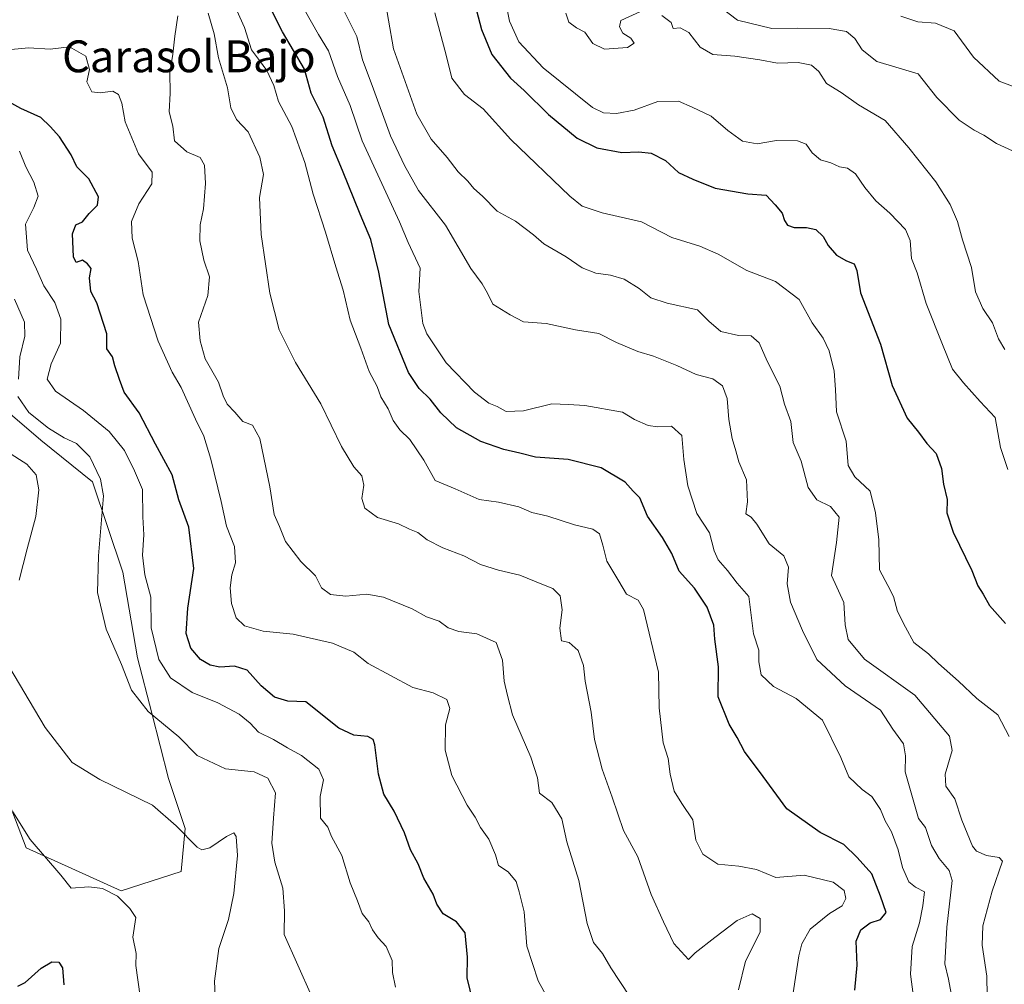
# Model space of a CAD drawing. Units: metres. Extents: x 625003 to 628470, y 4701794 to 4704169.
# Drawn here: x 627488 to 627735, y 4703187 to 4703429 of the extents above; entities that cross this region are included whole.
import ezdxf
from ezdxf.enums import TextEntityAlignment as Align

# ---------------------------------------------------------------- set-up
doc = ezdxf.new("R2010")
doc.units = ezdxf.units.M
doc.header["$MEASUREMENT"] = 0
for name, color, linetype, lineweight in [('Cultivos herbáceos CxS', 92, 'Continuous', 0), ('Curva de nivel maestra', 30, 'Continuous', 30), ('Curva de nivel normal', 30, 'Continuous', 0), ('Matorral CxS', 135, 'Continuous', 0), ('Texto cartográfico', 7, 'Continuous', 0)]:
    doc.layers.add(name, color=color, linetype=linetype, lineweight=lineweight)
doc.styles.add('Style-Arial', font='txt')

msp = doc.modelspace()

# ---------------------------------------------------------------- linework, layer by layer
at = {"layer": 'Cultivos herbáceos CxS', "color": 92, "linetype": 'Continuous', "lineweight": 0}
msp.add_polyline3d([(627479.6249, 4703334.9577, 485.3761), (627493.2737, 4703323.2487, 488.0312), (627506.2543, 4703312.7917, 488.5542), (627513.8377, 4703290.1287, 491.2648), (627517.5793, 4703268.6369, 491.2543), (627521.1199, 4703254.7589, 490.4848), (627525.3625, 4703238.3589, 487.4298), (627529.5054, 4703225.7669, 485.4597), (627528.5189, 4703214.9459, 483.1449), (627513.4001, 4703210.1077, 481.3711), (627489.6104, 4703220.9175, 478.4359), (627482.795, 4703238.5205, 481.2476)], dxfattribs=at)
msp.add_polyline3d([(627479.6249, 4703334.9577, 485.3761), (627493.2737, 4703323.2487, 488.0312), (627506.2543, 4703312.7917, 488.5542), (627513.8377, 4703290.1287, 491.2648), (627517.5793, 4703268.6369, 491.2543), (627521.1199, 4703254.7589, 490.4848), (627525.3625, 4703238.3589, 487.4298), (627529.5054, 4703225.7669, 485.4597), (627528.5189, 4703214.9459, 483.1449), (627513.4001, 4703210.1077, 481.3711), (627489.6104, 4703220.9175, 478.4359), (627482.795, 4703238.5205, 481.2476)], dxfattribs=at)
at = {"layer": 'Curva de nivel maestra', "color": 30, "linetype": 'Continuous', "lineweight": 30, "flags": 128}
for points, elevation in [([(627697.7, 4703185.1801), (627698.32, 4703191.4901), (627698.06, 4703197.4501), (627699.17, 4703200.3101), (627701.52, 4703202.0501), (627704.15, 4703202.9401), (627705.59, 4703204.7201), (627704.17, 4703208.7401), (627701.97, 4703214.4101), (627698.32, 4703218.4701), (627694.95, 4703221.7601), (627688.95, 4703224.7601), (627680.58, 4703230.7201), (627674.71, 4703238.8501), (627669.95, 4703245.0901), (627668.18, 4703248.6501), (627666.14, 4703251.9501), (627663.37, 4703258.8001), (627663.48, 4703266.4001), (627662.51, 4703273.3001), (627662.27, 4703276.8101), (627660.64, 4703281.3301), (627657.44, 4703286.1401), (627653.55, 4703290.4301), (627651.71, 4703294.8401), (627649.42, 4703298.8301), (627645.59, 4703304.2001), (627643.69, 4703308.8301), (627642.04, 4703310.5201), (627640.05, 4703312.7001), (627634, 4703316.3401), (627625.66, 4703318.4601), (627617.51, 4703319.0201), (627613.59, 4703319.9901), (627609.51, 4703320.9201), (627603.73, 4703322.9501), (627597.68, 4703326.3601), (627593.7, 4703330.1901), (627591.06, 4703333.5801), (627588.24, 4703336.2401), (627585.63, 4703340.2901), (627580.62, 4703352.2901), (627578.12, 4703365.5101), (627576.18, 4703373.6801), (627573.48, 4703380.0601), (627569.05, 4703391.0401), (627566.41, 4703397.1601), (627564.13, 4703404.3601), (627561.16, 4703410.4401), (627559.47, 4703416.4801), (627553.97, 4703425.8101), (627544.68, 4703444.2801)], 525), ([(627602.29, 4703432.7501), (627603.91, 4703426.4001), (627606.56, 4703420.1001), (627611.19, 4703414.2101), (627614.62, 4703411.0801), (627620.78, 4703405.0501), (627627.94, 4703399.1401), (627632.91, 4703396.7001), (627639.17, 4703395.5401), (627643.43, 4703395.6901), (627646.56, 4703395.3501), (627650.14, 4703393.5001), (627653.41, 4703390.5001), (627657.02, 4703388.8101), (627662.64, 4703386.5401), (627670.83, 4703385.1701), (627675.46, 4703384.8201), (627677.68, 4703382.3601), (627679.43, 4703380.2601), (627680.04, 4703378.4401), (627680.82, 4703377.2601), (627682.44, 4703376.6601), (627685.55, 4703376.7201), (627687.93, 4703376.1501), (627689.75, 4703374.4001), (627690.97, 4703372.1801), (627693.07, 4703369.7201), (627695.57, 4703368.2801), (627697.56, 4703367.5801), (627698.2, 4703365.8601), (627699.1, 4703360.2601), (627704.1, 4703347.4001), (627707.09, 4703337.0101), (627710.87, 4703328.8501), (627713.69, 4703325.2701), (627715.76, 4703322.4801), (627718.1, 4703319.9401), (627719.46, 4703316.1801), (627719.98, 4703312.2301), (627720.86, 4703308.4201), (627720.84, 4703305.0801), (627722.35, 4703300.1601), (627727.1, 4703290.5701), (627728.56, 4703286.6901), (627729.94, 4703284.6001), (627731.52, 4703281.7701), (627735.56, 4703277.2201)], 550), ([(627601.86, 4703182.1201), (627600.31, 4703188.2501), (627600.4, 4703193.4901), (627599.84, 4703199.6101), (627597.69, 4703202.3301), (627594.32, 4703204.3301), (627592.7, 4703206.8101), (627591.82, 4703209.2901), (627589.47, 4703213.2801), (627588.05, 4703216.8601), (627586.07, 4703220.4001), (627584.57, 4703224.6701), (627582.02, 4703230.0901), (627579.44, 4703234.3601), (627578.08, 4703239.4201), (627577.14, 4703246.7801), (627576.73, 4703248.0801), (627575.41, 4703248.8701), (627571.91, 4703249.2301), (627568.1, 4703250.9901), (627559.8, 4703257.5901), (627555.28, 4703257.7301), (627551.92, 4703258.7101), (627548.63, 4703261.5801), (627545.06, 4703265.5101), (627541.94, 4703266.5301), (627538.25, 4703266.2901), (627535.78, 4703266.7601), (627533.36, 4703268.2001), (627530.91, 4703271.0901), (627529.74, 4703274.7601), (627530.19, 4703281.0801), (627531.73, 4703291.0701), (627530.4, 4703301.4101), (627527.9, 4703308.3001), (627526.25, 4703314.6201), (627522.07, 4703322.3101), (627518, 4703330.1101), (627514.16, 4703335.3601), (627512.98, 4703338.5401), (627511.83, 4703341.9601), (627511.23, 4703344.1801), (627509.81, 4703346.2001), (627509.87, 4703349.9701), (627507.34, 4703357.7501), (627505.83, 4703360.6201), (627505.48, 4703364.0301), (627505.88, 4703366.4201), (627504.97, 4703367.5301), (627503.7, 4703368.5001), (627502.13, 4703367.8601), (627501.49, 4703369.2801), (627501.24, 4703375.1001), (627502.04, 4703377.3301), (627503.73, 4703378.0901), (627505.38, 4703380.1901), (627507.49, 4703382.3101), (627507.74, 4703384.3801), (627505.28, 4703388.9201), (627502.34, 4703391.9401), (627500.84, 4703394.9201), (627497.97, 4703399.4801), (627495.58, 4703402.0201), (627493.25, 4703404.3501), (627488.22, 4703406.5801), (627483.52, 4703409.2001)], 500), ([(627487.5, 4703186.1501), (627489.36, 4703187.0901), (627493.35, 4703190.7001), (627495.99, 4703192.2601), (627497.82, 4703192.1801), (627498.68, 4703190.7801), (627499.07, 4703186.5301)], 475)]:
    msp.add_lwpolyline(points, dxfattribs=dict(at, elevation=elevation))
at = {"layer": 'Curva de nivel normal', "color": 30, "linetype": 'Continuous', "lineweight": 0, "flags": 128}
for points, elevation in [([(627579.32, 4703436.0701), (627581.8, 4703421.5601), (627587.73, 4703405.1101), (627591.27, 4703398.8601), (627595.35, 4703394.3001), (627598.07, 4703390.6601), (627600.48, 4703388.3201), (627602.01, 4703386.4601), (627604.17, 4703384.5701), (627607.89, 4703380.8201), (627612.47, 4703378.2601), (627617.02, 4703374.8501), (627619.6, 4703372.5501), (627625.18, 4703369.3401), (627629.25, 4703366.5601), (627632.67, 4703365.2101), (627636.3, 4703364.7501), (627639.74, 4703363.7101), (627643.54, 4703361.4001), (627646.42, 4703359.0501), (627650.56, 4703357.6701), (627658.22, 4703356.0001), (627661.02, 4703353.1701), (627664.01, 4703350.6101), (627668.52, 4703349.5901), (627671.68, 4703349.4601), (627673.71, 4703347.7501), (627675.66, 4703343.1501), (627678.89, 4703336.8401), (627680.06, 4703332.2901), (627681.63, 4703327.9601), (627682.2, 4703322.7201), (627684.18, 4703318.0101), (627685.96, 4703311.4301), (627688.12, 4703308.3201), (627691.56, 4703306.6201), (627693.76, 4703303.9601), (627693.08, 4703297.5501), (627691.84, 4703289.3101), (627694.95, 4703282.5501), (627695.27, 4703276.9301), (627696, 4703273.2601), (627700.15, 4703268.2901), (627712.79, 4703259.2601), (627721.47, 4703248.9701), (627722.11, 4703245.3701), (627720.39, 4703239.3901), (627720.59, 4703236.4001), (627722.82, 4703233.2201), (627724.56, 4703227.8601), (627727.26, 4703221.3601), (627728.26, 4703220.0701), (627730.75, 4703218.9901), (627733.96, 4703218.5301), (627734.78, 4703217.6001), (627732.21, 4703210.0601), (627729.84, 4703201.3301), (627729.65, 4703196.4601), (627730.85, 4703188.6601), (627730.95, 4703183.7601)], 540), ([(627609.8, 4703434.4201), (627610.98, 4703428.5001), (627613.28, 4703423.3201), (627619.41, 4703416.8001), (627631.77, 4703406.8201), (627634.56, 4703405.4401), (627637.84, 4703405.3201), (627642.28, 4703406.1401), (627648.25, 4703408.3301), (627653.37, 4703408.4501), (627656.88, 4703406.8701), (627661.59, 4703404.6501), (627665.78, 4703401.0601), (627669.5, 4703398.3801), (627673.19, 4703397.7301), (627678.06, 4703398.5101), (627683.28, 4703398.4901), (627685.46, 4703397.5901), (627686.98, 4703395.4401), (627689.08, 4703393.6801), (627691.68, 4703392.9601), (627693.83, 4703391.9401), (627695.83, 4703391.5601), (627697.88, 4703390.1801), (627700.18, 4703386.7101), (627702.94, 4703383.4001), (627706.48, 4703380.2701), (627710.4, 4703376.1901), (627711.6, 4703373.4301), (627711.91, 4703368.9401), (627713.34, 4703365.2901), (627715.64, 4703357.6201), (627719.73, 4703347.3401), (627722.24, 4703341.1401), (627725, 4703337.6701), (627729.16, 4703332.9601), (627732.92, 4703328.9701), (627734.24, 4703321.4101), (627736.08, 4703315.8901)], 555), ([(627661.29, 4703434.1001), (627668.26, 4703428.7901), (627676.88, 4703426.6201), (627683.28, 4703426.7201), (627691.26, 4703426.6701), (627695.57, 4703425.8901), (627697.66, 4703424.1101), (627699.54, 4703421.3301), (627703.22, 4703418.3401), (627713.56, 4703415.2401), (627718.3, 4703409.3101), (627723.88, 4703403.6701), (627727.64, 4703401.1001), (627730.11, 4703399.8701), (627733.3, 4703397.7601), (627737.3, 4703395.9001)], 565), ([(627681.57, 4703180.1601), (627683.63, 4703193.8001), (627684.36, 4703196.8501), (627686.45, 4703200.4701), (627691.34, 4703204.4201), (627694.5, 4703206.3901), (627695.46, 4703208.2001), (627695.04, 4703210.1801), (627692.22, 4703212.2701), (627684.95, 4703214.0501), (627677.83, 4703213.4301), (627673.04, 4703215.4601), (627668.56, 4703216.2901), (627663.32, 4703216.8001), (627659.48, 4703219.3501), (627657.74, 4703222.8301), (627657, 4703227.9801), (627654.22, 4703232.0501), (627652.36, 4703235.1501), (627651.28, 4703239.4101), (627650.85, 4703243.3101), (627649.56, 4703247.2801), (627648.59, 4703256.0901), (627648.39, 4703265.0201), (627644.63, 4703280.7601), (627643.26, 4703283.1301), (627640.37, 4703284.6201), (627638.46, 4703287.9201), (627635.42, 4703292.8801), (627634.42, 4703296.8801), (627633.6, 4703299.7301), (627631.93, 4703300.9401), (627627.29, 4703302.0301), (627620.61, 4703304.2401), (627616.57, 4703305.1601), (627613.27, 4703306.5601), (627608.17, 4703307.6901), (627603.39, 4703308.4101), (627597.35, 4703311.0701), (627592.29, 4703313.1901), (627589.48, 4703318.3001), (627585.97, 4703323.4201), (627583.43, 4703325.8801), (627581.78, 4703328.2301), (627580.47, 4703331.1801), (627578.67, 4703334.1401), (627577.72, 4703336.7601), (627575.75, 4703340.5201), (627573.64, 4703346.3901), (627570.97, 4703353.4101), (627569.21, 4703360.9901), (627567.34, 4703366.7801), (627564.78, 4703375.5501), (627561.65, 4703385.0901), (627559.59, 4703393.0301), (627556.29, 4703402.0601), (627552.92, 4703408.3101), (627551.78, 4703412.3601), (627550.01, 4703416.0701), (627548.21, 4703418.6501), (627546.2, 4703421.3001), (627544.45, 4703426.8801), (627541.74, 4703432.8401)], 520), ([(627559.52, 4703431.3801), (627563.01, 4703425.1601), (627565.5, 4703421.0901), (627567.75, 4703414.5701), (627570.98, 4703407.2901), (627573.97, 4703398.4201), (627583.38, 4703378.1301), (627585.53, 4703372.9301), (627588.5, 4703366.4701), (627588.19, 4703360.6201), (627589.16, 4703352.6201), (627590.22, 4703349.9601), (627595.09, 4703342.7001), (627602.2, 4703335.3301), (627605.78, 4703332.5401), (627607.84, 4703331.7501), (627610.14, 4703330.5101), (627614.52, 4703330.6201), (627621.6, 4703332.3801), (627625.81, 4703332.2601), (627629.9, 4703332.0101), (627639.32, 4703330.2801), (627642.34, 4703328.5001), (627645.82, 4703326.9601), (627648.25, 4703326.6301), (627651.67, 4703326.8301), (627654.27, 4703324.4401), (627654.79, 4703318.4101), (627655.75, 4703311.7801), (627658, 4703304.9101), (627661.18, 4703300.0101), (627662.36, 4703295.5001), (627663.39, 4703293.2501), (627665.7, 4703290.5601), (627668.15, 4703287.3401), (627671.04, 4703284.0101), (627672.23, 4703274.6601), (627673.62, 4703270.5801), (627673.55, 4703267.6401), (627674.21, 4703264.3501), (627677.27, 4703261.4001), (627682.98, 4703258.4501), (627689.59, 4703252.9401), (627694.14, 4703243.6301), (627696.21, 4703238.7701), (627699.5, 4703235.5301), (627701.96, 4703233.7801), (627704.14, 4703230.5301), (627705.32, 4703227.7001), (627706.93, 4703224.9101), (627708.62, 4703220.4201), (627709.64, 4703215.9501), (627711.24, 4703212.3801), (627712.92, 4703211.0701), (627715.2, 4703209.8901), (627714.76, 4703206.3401), (627713.96, 4703202.1001), (627712.1, 4703196.1201), (627711.67, 4703189.1901), (627712.32, 4703184.1001)], 530), ([(627569.16, 4703431.5001), (627572.65, 4703424.6501), (627574.09, 4703418.7601), (627576.5, 4703412.3201), (627581.04, 4703399.6801), (627584.58, 4703392.2201), (627588.1, 4703385.9601), (627594.92, 4703377.2901), (627601.29, 4703366.3501), (627604.09, 4703362.5201), (627605.44, 4703360.2001), (627606.81, 4703357.4401), (627611.17, 4703354.7601), (627614.51, 4703353.0201), (627620.17, 4703352.6001), (627627.51, 4703351.0201), (627633.42, 4703350.0301), (627637.83, 4703347.7901), (627643.18, 4703345.5601), (627647.14, 4703344.4001), (627653.03, 4703342.0101), (627657.87, 4703339.7701), (627662.01, 4703338.6601), (627664.49, 4703336.9501), (627665.67, 4703333.7601), (627666.07, 4703328.4601), (627666.89, 4703323.6801), (627667.85, 4703320.6201), (627668.54, 4703317.8801), (627670.52, 4703313.2901), (627670.7, 4703307.8301), (627670.33, 4703304.7501), (627671.64, 4703303.9201), (627673.1, 4703302.1901), (627676.22, 4703297.2401), (627679.88, 4703294.2401), (627681.02, 4703291.3801), (627680.7, 4703287.1701), (627681.5, 4703282.6401), (627684.56, 4703275.4901), (627688.15, 4703268.2401), (627695.24, 4703261.6001), (627704.12, 4703255.5001), (627707.24, 4703250.7301), (627709.9, 4703247.0101), (627710.39, 4703244.0601), (627710.34, 4703239.9701), (627713.68, 4703228.3101), (627715.44, 4703226.0601), (627716.94, 4703221.5301), (627718.88, 4703218.2001), (627721.41, 4703215.2601), (627722.17, 4703212.7001), (627720.77, 4703201.0101), (627720.29, 4703191.7701), (627721.18, 4703187.9401), (627722.12, 4703183.0101)], 535), ([(627625.12, 4703430.4901), (627625.89, 4703428.2201), (627627.81, 4703426.8301), (627629.86, 4703425.7601), (627631.93, 4703422.8601), (627634.86, 4703421.4801), (627640.61, 4703421.9201), (627642.25, 4703422.9501), (627641.46, 4703424.2401), (627639.4, 4703425.5101), (627638.6, 4703427.0501), (627638.93, 4703428.6801), (627643.83, 4703430.9001)], 560), ([(627527.63, 4703429.8501), (627526.91, 4703424.6901), (627526.42, 4703420.2001), (627525.68, 4703415.6201), (627525.76, 4703410.4001), (627525.49, 4703405.7401), (627526.4, 4703402.1501), (627526.84, 4703398.4701), (627529.89, 4703395.6801), (627533.29, 4703394.2501), (627534.4, 4703392.3501), (627534.64, 4703387.7701), (627534.08, 4703381.3601), (627533.28, 4703377.3801), (627533.21, 4703373.3001), (627534.16, 4703368.4901), (627535.66, 4703364.2801), (627535.22, 4703359.5701), (627532.83, 4703352.9401), (627533.31, 4703348.2701), (627534.52, 4703343.6801), (627537.89, 4703337.8201), (627539.02, 4703334.4301), (627540.05, 4703332.3201), (627541.97, 4703330.2901), (627544.02, 4703327.9801), (627546.41, 4703327.0601), (627548.25, 4703323.7001), (627550.8, 4703311.5801), (627551.88, 4703304.6601), (627553.18, 4703301.5901), (627554.72, 4703297.8801), (627558.59, 4703292.8101), (627562.28, 4703289.2601), (627563.73, 4703286.1901), (627565.99, 4703284.4901), (627569.88, 4703284.1001), (627575.14, 4703284.5901), (627579.31, 4703283.9001), (627586.54, 4703280.9201), (627590.14, 4703278.9201), (627593.29, 4703277.8201), (627595.56, 4703276.1601), (627598.23, 4703275.2701), (627602.76, 4703274.6901), (627607.6, 4703272.4801), (627609.21, 4703268.0601), (627609.64, 4703262.7701), (627610.44, 4703259.1701), (627611.7, 4703254.3501), (627616.36, 4703243.7001), (627618, 4703238.4601), (627618.46, 4703234.6801), (627621.6, 4703232.2901), (627624.13, 4703228.2201), (627625.38, 4703222.4001), (627628.37, 4703212.7301), (627630.44, 4703201.9101), (627632.08, 4703197.1201), (627634.31, 4703194.3801), (627636.43, 4703190.7701), (627641.12, 4703183.7001)], 510), ([(627535.31, 4703430.4801), (627536.79, 4703425.3401), (627537.86, 4703419.2901), (627540.14, 4703411.7501), (627540.94, 4703406.7101), (627542.37, 4703403.7901), (627545.36, 4703400.7501), (627548.27, 4703394.3501), (627549.15, 4703390.0201), (627548.2, 4703384.2601), (627548.58, 4703374.8901), (627550.8, 4703360.1601), (627553.11, 4703351.0301), (627557.24, 4703342.7601), (627563.56, 4703332.4101), (627568.78, 4703321.7101), (627571.88, 4703316.6301), (627573.9, 4703314.3001), (627574.41, 4703311.9701), (627573.84, 4703308.6301), (627574.62, 4703306.1901), (627577.8, 4703303.8701), (627583.06, 4703302.3101), (627585.85, 4703300.9201), (627587.91, 4703300.0801), (627590.25, 4703298.3001), (627594.21, 4703296.2501), (627599.52, 4703294.2301), (627603.66, 4703292.1001), (627608.19, 4703290.6501), (627613.57, 4703289.4201), (627619.1, 4703287.1001), (627621.89, 4703286.0701), (627623.7, 4703284.1601), (627624.2, 4703280.6601), (627623.63, 4703276.0901), (627624.03, 4703272.9301), (627625.92, 4703272.4701), (627628.22, 4703270.4601), (627629.59, 4703266.7101), (627629.98, 4703262.7701), (627631.5, 4703254.9601), (627632.33, 4703248.0801), (627634.2, 4703240.6601), (627636.73, 4703233.6401), (627639.56, 4703225.2301), (627643.23, 4703218.6601), (627646.58, 4703209.2301), (627649.66, 4703202.3101), (627652.2, 4703196.9001), (627655.96, 4703192.8601), (627657.62, 4703194.5201), (627662.53, 4703198.4401), (627668.17, 4703202.6801), (627671.88, 4703204.3601), (627673.94, 4703203.1801), (627673.92, 4703199.7401), (627670.22, 4703192.4701), (627668.45, 4703185.2701)], 515), ([(627736.48, 4703248.8401), (627733.62, 4703254.3501), (627728.32, 4703258.3801), (627723.72, 4703262.7801), (627718.73, 4703267.2401), (627716.21, 4703269.6001), (627712.5, 4703272.5001), (627710.44, 4703276.3001), (627708.4, 4703280.3001), (627707.4, 4703284.0401), (627705.98, 4703286.8301), (627703.91, 4703290.7201), (627703.76, 4703298.2301), (627702.88, 4703305.0201), (627701.56, 4703310.5101), (627697.68, 4703314.0401), (627695.99, 4703316.9301), (627695.54, 4703323.0001), (627693.12, 4703330.3901), (627692.84, 4703336.0401), (627692.5, 4703340.6201), (627691.28, 4703345.6801), (627689.78, 4703348.8601), (627686.97, 4703352.7901), (627683.75, 4703358.6001), (627677.76, 4703363.1101), (627670.55, 4703365.9001), (627663.35, 4703369.9901), (627658.76, 4703371.9601), (627651.75, 4703374.2001), (627644.12, 4703378.1101), (627634.25, 4703380.3701), (627629.22, 4703382.0301), (627626.12, 4703384.5701), (627611.34, 4703398.7901), (627604.37, 4703406.4901), (627599.67, 4703410.1001), (627596.51, 4703414.2101), (627595.03, 4703419.9601), (627592.25, 4703430.6201)], 545), ([(627649.19, 4703429.8801), (627651.54, 4703428.1801), (627652.1, 4703426.6701), (627653.82, 4703426.8401), (627656.03, 4703425.6901), (627658.88, 4703422.0101), (627662.04, 4703420.1501), (627667.59, 4703419.7001), (627673.83, 4703418.8301), (627678.28, 4703417.9201), (627683.44, 4703418.1101), (627686.84, 4703417.4801), (627688.67, 4703415.8701), (627690.54, 4703412.8601), (627694.26, 4703410.5701), (627698.6, 4703407.4701), (627705.31, 4703403.5701), (627711.27, 4703396.7201), (627718.05, 4703388.1801), (627721.64, 4703382.4401), (627723.52, 4703378.2301), (627724.75, 4703373.6101), (627727, 4703366.6101), (627728.03, 4703360.5501), (627729.85, 4703356.3101), (627732.24, 4703352.7101), (627733.74, 4703348.7301), (627735.33, 4703346.0401)], 560), ([(627737.98, 4703411.9201), (627733.96, 4703413.4301), (627727.5, 4703419.4701), (627722.62, 4703426.0401), (627717.94, 4703427.9601), (627713.55, 4703428.3101), (627709.24, 4703429.7401)], 570), ([(627485.8, 4703421.4101), (627490.18, 4703421.7901), (627495.61, 4703421.5001), (627500.48, 4703422.0301), (627504.59, 4703419.6901), (627505.52, 4703416.3201), (627504.84, 4703413.2901), (627506.05, 4703410.7501), (627508.17, 4703410.5001), (627511.34, 4703410.9301), (627512.8, 4703410.1001), (627513.58, 4703407.8701), (627514.46, 4703403.2301), (627517.77, 4703395.1901), (627521.24, 4703390.6001), (627521.18, 4703387.6201), (627517.89, 4703382.5901), (627516, 4703378.1801), (627516.2, 4703373.9701), (627517.69, 4703368.1301), (627518.98, 4703359.7501), (627522.74, 4703348.1801), (627526.25, 4703340.3501), (627528.49, 4703336.5501), (627532.08, 4703328.5201), (627534.17, 4703324.2801), (627535.97, 4703318.5501), (627538.58, 4703307.8701), (627539.88, 4703301.7101), (627541.88, 4703296.5701), (627542.16, 4703292.5001), (627541.22, 4703289.4401), (627540.82, 4703286.1701), (627541.19, 4703282.3001), (627542.3, 4703278.7001), (627544.38, 4703276.6901), (627549.06, 4703275.3501), (627556.65, 4703274.5401), (627566.51, 4703272.3001), (627571.86, 4703270.0201), (627575.51, 4703267.2401), (627586.72, 4703261.1601), (627591.81, 4703259.8601), (627595.26, 4703258.1301), (627595.97, 4703255.9301), (627594.9, 4703251.7701), (627594.83, 4703245.4101), (627596.5, 4703239.0901), (627600.37, 4703231.6501), (627602.36, 4703228.6401), (627603.7, 4703226.0401), (627605.78, 4703223.1301), (627607.48, 4703219.1701), (627608.21, 4703216.4401), (627610.59, 4703214.8701), (627612.63, 4703212.4601), (627613.4, 4703209.8501), (627614.67, 4703204.8101), (627615.28, 4703196.2501), (627618.2, 4703187.5401), (627621.46, 4703181.6001)], 505), ([(627582.34, 4703185.9601), (627581.59, 4703189.6001), (627581.52, 4703192.6601), (627580.02, 4703196.1701), (627577.95, 4703198.3501), (627576.59, 4703200.3301), (627575.67, 4703202.3701), (627573.98, 4703204.4501), (627572.83, 4703207.6301), (627570.98, 4703212.1201), (627568.84, 4703218.9801), (627566.29, 4703223.7501), (627565.34, 4703226.1401), (627563.5, 4703228.4001), (627563.41, 4703233.8201), (627564.28, 4703237.9701), (627563.05, 4703240.7001), (627558.69, 4703244.1401), (627555.22, 4703245.9901), (627551.68, 4703248.1001), (627547.9, 4703250.0001), (627545.8, 4703252.2301), (627543.06, 4703254.5201), (627537.69, 4703257.3701), (627531.25, 4703259.9201), (627525.83, 4703263.6101), (627522.89, 4703268.2501), (627521, 4703276.1501), (627520.87, 4703283.8401), (627519.39, 4703289.4701), (627518.77, 4703294.4401), (627519.15, 4703299.4901), (627518.92, 4703304.0401), (627518.81, 4703310.9301), (627516.8, 4703315.5801), (627514.24, 4703320.6901), (627510.4, 4703325.5001), (627503.94, 4703330.7101), (627496.91, 4703335.5801), (627494.83, 4703338.6001), (627495.84, 4703342.4601), (627498.2, 4703347.6201), (627498.27, 4703353.6801), (627496.8, 4703357.8201), (627494.01, 4703362.0201), (627492.14, 4703366.2501), (627489.94, 4703370.9601), (627489.45, 4703377.5601), (627491.54, 4703381.7001), (627492.59, 4703384.5301), (627491.51, 4703388.1001), (627489.52, 4703391.9101), (627487.94, 4703395.8201)], 495), ([(627486.69, 4703358.6601), (627489.12, 4703352.8901), (627489.24, 4703349.3801), (627488.02, 4703344.2401), (627487.67, 4703338.6401)], 490), ([(627487.52, 4703334.2801), (627490.26, 4703330.2001), (627495.2, 4703326.3201), (627499.11, 4703323.8901), (627502.2, 4703322.4201), (627505.58, 4703319.1101), (627508.27, 4703313.5001), (627509, 4703309.3301), (627507.76, 4703294.2701), (627507.52, 4703285.0701), (627509.71, 4703275.8301), (627513.51, 4703266.9601), (627516.07, 4703260.5201), (627520.23, 4703255.1201), (627527.92, 4703248.8001), (627532.54, 4703244.1001), (627539.63, 4703240.7501), (627546.86, 4703239.9701), (627550.3, 4703238.4201), (627552.24, 4703234.7501), (627551.66, 4703228.3601), (627551.25, 4703222.1001), (627552.01, 4703217.3601), (627554.06, 4703210.7501), (627554.45, 4703205.1301), (627554.38, 4703199.1701), (627561.28, 4703183.7401)], 490), ([(627487.82, 4703288.1201), (627489.81, 4703296.0301), (627492.01, 4703304.1301), (627492.78, 4703310.8101), (627492.12, 4703314.5701), (627489.76, 4703317.2201), (627484.9, 4703320.3501)], 485), ([(627537.01, 4703183.6701), (627536.87, 4703187.4401), (627537.95, 4703195.6101), (627540.42, 4703202.9101), (627541.74, 4703209.4701), (627542.63, 4703218.9801), (627542.36, 4703223.7301), (627541.72, 4703224.6601), (627539.86, 4703223.7301), (627535.72, 4703220.9001), (627533.73, 4703220.4101), (627532.54, 4703221.1201), (627527.23, 4703226.4501), (627521.3, 4703231.5901), (627508.1, 4703238.0701), (627501.16, 4703242.3801), (627494.31, 4703251.1001), (627483.9, 4703268.8201)], 485), ([(627486.19, 4703229.9801), (627490.55, 4703223.0101), (627498.26, 4703214.0301), (627500.89, 4703210.7601), (627505.29, 4703211.1201), (627508.74, 4703210.7201), (627512.48, 4703208.7601), (627515.64, 4703205.6901), (627517.12, 4703203.4001), (627516.36, 4703198.4901), (627517.24, 4703194.3701), (627517.12, 4703191.3601), (627518.25, 4703183.6001)], 480)]:
    msp.add_lwpolyline(points, dxfattribs=dict(at, elevation=elevation))
at = {"layer": 'Matorral CxS', "color": 135, "linetype": 'Continuous', "lineweight": 0}
for points in [[(627482.795, 4703238.5205, 481.2476), (627489.6104, 4703220.9175, 478.4359), (627513.4001, 4703210.1077, 481.3711), (627528.5189, 4703214.9459, 483.1449), (627529.5054, 4703225.7669, 485.4597), (627525.3625, 4703238.3589, 487.4298), (627521.1199, 4703254.7589, 490.4848), (627517.5793, 4703268.6369, 491.2543), (627513.8377, 4703290.1287, 491.2648), (627506.2543, 4703312.7917, 488.5542), (627493.2737, 4703323.2487, 488.0312), (627479.6249, 4703334.9577, 485.3761)], [(627479.6249, 4703334.9577, 485.3761), (627493.2737, 4703323.2487, 488.0312), (627506.2543, 4703312.7917, 488.5542), (627513.8377, 4703290.1287, 491.2648), (627517.5793, 4703268.6369, 491.2543), (627521.1199, 4703254.7589, 490.4848), (627525.3625, 4703238.3589, 487.4298), (627529.5054, 4703225.7669, 485.4597), (627528.5189, 4703214.9459, 483.1449), (627513.4001, 4703210.1077, 481.3711), (627489.6104, 4703220.9175, 478.4359), (627482.795, 4703238.5205, 481.2476)]]:
    msp.add_polyline3d(points, dxfattribs=at)

# ---------------------------------------------------------------- texts
at = {"layer": 'Texto cartográfico', "color": 7, "linetype": 'Continuous', "lineweight": 0, "style": 'Style-Arial'}
msp.add_text('Carasol Bajo', height=8, dxfattribs=at).set_placement((627530.445, 4703419.6702), align=Align.MIDDLE_CENTER)

doc.saveas('drawing.dxf')
